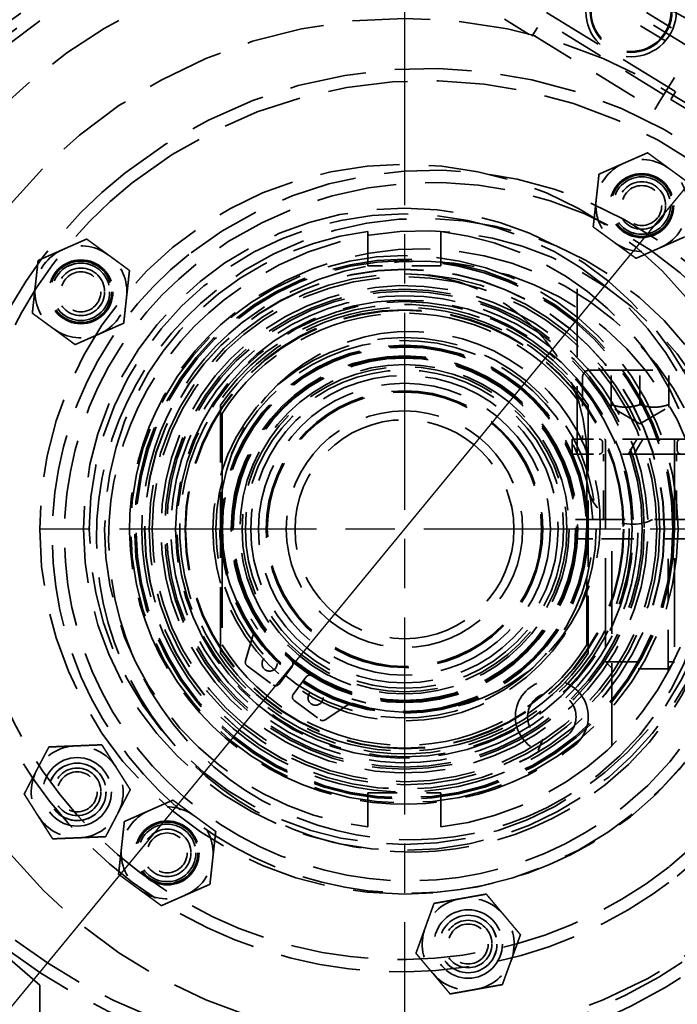
# Model space of a CAD drawing. Units: inches. Extents: x 0.2 to 50.9, y 0.9 to 32.1.
# Drawn here: x 8.7 to 10.9, y 10 to 13.4 of the extents above; entities that cross this region are included whole.
import ezdxf

# ---------------------------------------------------------------- set-up
doc = ezdxf.new("R2010")
doc.units = ezdxf.units.IN
doc.header["$LTSCALE"] = 1.5
doc.header["$MEASUREMENT"] = 0
doc.linetypes.add('CHAIN', pattern=[0.7087, 0.4724, -0.0591, 0.1181, -0.0591])
doc.linetypes.add('DASHED', pattern=[0.2067, 0.1654, -0.0413])
for name, color, linetype, lineweight in [('Center Mark (ANSI)', 7, 'Continuous', 25), ('Dimension (ANSI)', 7, 'Continuous', 25), ('Hidden (ANSI)', 7, 'DASHED', 35), ('Visible (ANSI)', 7, 'Continuous', 50)]:
    doc.layers.add(name, color=color, linetype=linetype, lineweight=lineweight)
doc.styles.add('Dimension Text (ANSI)', font='tahoma.ttf')
doc.dimstyles.new('Default (ANSI)', dxfattribs={"dimscale": 1.5, "dimtxt": 0.12, "dimasz": 0.098425, "dimexe": 0.125, "dimexo": 0.0625, "dimgap": 0.031496, "dimtad": 0, "dimtih": 1, "dimtoh": 1, "dimdec": 3, "dimrnd": 1e-08, "dimzin": 4, "dimdsep": 46, "dimtxsty": 'Dimension Text (ANSI)', "dimcen": 0.09, "dimdle": 0.393701, "dimclrd": 256, "dimclre": 256, "dimclrt": 256, "dimaunit": 1, "dimazin": 1, "dimtfac": 1, "dimtdec": 3, "dimtofl": 0, "dimtmove": 0, "dimatfit": 3, "dimfxl": 1, "dimtolj": 1, "dimtzin": 4, "dimlwd": -1, "dimlwe": -1, "dimarcsym": 0})

# ---------------------------------------------------------------- blocks, each defined once
blk = doc.blocks.new('*D15')
at = {"layer": 'Defpoints', "color": 0, "transparency": 16777216}
for p in [(10.0058, 18.4811), (17.4419, 18.4811), (13.6388, 3.4811)]:
    blk.add_point(p, dxfattribs=at)
at = {"layer": 'Dimension (ANSI)', "transparency": 16777216}
for p, q in [((10.0995, 18.4811), (17.6294, 18.4811)), ((17.4419, 18.3335), (17.4419, 11.1221)), ((17.4419, 3.6288), (17.4419, 10.8402)), ((13.7325, 3.4811), (17.6294, 3.4811))]:
    blk.add_line(p, q, dxfattribs=at)
for points in [[(17.4173, 18.3335), (17.4665, 18.3335), (17.4419, 18.4811)], [(17.4173, 3.6288), (17.4665, 3.6288), (17.4419, 3.4811)]]:
    blk.add_solid(points, dxfattribs=at)
at = {"layer": 'Dimension (ANSI)', "transparency": 16777216, "insert": (17.0852, 11.0748), "char_height": 0.18, "attachment_point": 1, "style": 'Dimension Text (ANSI)'}
blk.add_mtext('\\A1;15.000', dxfattribs=at)
blk = doc.blocks.new('*D17')
at = {"layer": 'Defpoints', "color": 0, "transparency": 16777216}
for p in [(14.3764, 16.9131), (5.6352, 6.2992)]:
    blk.add_point(p, dxfattribs=at)
at = {"layer": 'Dimension (ANSI)', "transparency": 16777216}
for p, q in [((14.3764, 16.9131), (14.9254, 17.5797)), ((14.9254, 17.5797), (15.073, 17.5797)), ((5.7291, 6.4132), (14.2825, 16.7991))]:
    blk.add_line(p, q, dxfattribs=at)
for points in [[(14.2635, 16.8148), (14.3015, 16.7835), (14.3764, 16.9131)], [(5.7101, 6.4288), (5.7481, 6.3975), (5.6352, 6.2992)]]:
    blk.add_solid(points, dxfattribs=at)
at = {"layer": 'Dimension (ANSI)', "transparency": 16777216, "insert": (15.1202, 17.6766), "char_height": 0.18, "attachment_point": 1, "style": 'Dimension Text (ANSI)'}
blk.add_mtext('\\A1;∅13.750', dxfattribs=at)

msp = doc.modelspace()

# ---------------------------------------------------------------- linework, layer by layer
at = {"layer": 'Center Mark (ANSI)', "linetype": 'CHAIN', "ltscale": 0.952448}
for p, q in [((10.0058, 18.60965), (10.0058, 4.60265)), ((17.0093, 11.60615), (3.0023, 11.60615))]:
    msp.add_line(p, q, dxfattribs=at)
at = {"layer": 'Hidden (ANSI)', "ltscale": 0.622101}
for p, q in [((10.99123, 13.25178), (10.5736, 13.50808)), ((10.89481, 13.09467), (10.47718, 13.35097)), ((10.4458, 13.29983), (10.86343, 13.04353))]:
    msp.add_line(p, q, dxfattribs=at)
at = {"layer": 'Hidden (ANSI)', "ltscale": 0.272313}
for p, q in [((10.55755, 13.48191), (10.46113, 13.32481)), ((10.87876, 13.06851), (10.97517, 13.22562))]:
    msp.add_line(p, q, dxfattribs=at)
at = {"layer": 'Hidden (ANSI)', "ltscale": 0.388589}
for p, q in [((10.66461, 13.48058), (10.9255, 13.32047)), ((10.89987, 13.27871), (10.63898, 13.43881))]:
    msp.add_line(p, q, dxfattribs=at)
at = {"layer": 'Hidden (ANSI)', "ltscale": 0.836962}
msp.add_line((10.49288, 13.37654), (10.93522, 13.10507), dxfattribs=at)
at = {"layer": 'Hidden (ANSI)', "ltscale": 0.140848}
msp.add_line((10.34806, 13.35277), (10.44266, 13.29472), dxfattribs=at)
at = {"layer": 'Hidden (ANSI)', "ltscale": 0.078661}
for p, q in [((10.4458, 13.29983), (10.46113, 13.32481)), ((10.87876, 13.06851), (10.86343, 13.04353))]:
    msp.add_line(p, q, dxfattribs=at)
at = {"layer": 'Hidden (ANSI)', "ltscale": 0.024413}
msp.add_line((10.4458, 13.29983), (10.44266, 13.29472), dxfattribs=at)
at = {"layer": 'Hidden (ANSI)', "ltscale": 0.059738}
msp.add_line((10.919, 13.07865), (10.9347, 13.10422), dxfattribs=at)
at = {"layer": 'Hidden (ANSI)', "ltscale": 0.00117}
msp.add_line((10.93522, 13.10507), (10.9347, 13.10422), dxfattribs=at)
at = {"layer": 'Hidden (ANSI)', "ltscale": 0.101484}
msp.add_line((10.919, 13.07865), (10.98719, 13.0368), dxfattribs=at)
at = {"layer": 'Hidden (ANSI)', "ltscale": 0.110546}
for p, q in [((9.8808, 12.50865), (9.8808, 12.59578)), ((10.1308, 12.59578), (10.1308, 12.50865)), ((9.8808, 10.61651), (9.8808, 10.70365)), ((10.1308, 10.70365), (10.1308, 10.61651))]:
    msp.add_line(p, q, dxfattribs=at)
at = {"layer": 'Hidden (ANSI)', "ltscale": 0.317349}
for p, q in [((10.1308, 12.50865), (9.8808, 12.50865)), ((9.8808, 10.70365), (10.1308, 10.70365))]:
    msp.add_line(p, q, dxfattribs=at)
at = {"layer": 'Hidden (ANSI)', "ltscale": 0.939103}
msp.add_line((10.59777, 11.86365), (10.59777, 12.44598), dxfattribs=at)
at = {"layer": 'Hidden (ANSI)', "ltscale": 0.877621}
msp.add_line((10.63954, 12.15105), (10.98599, 12.15105), dxfattribs=at)
at = {"layer": 'Hidden (ANSI)', "ltscale": 0.149876}
for p, q in [((10.71434, 12.03294), (10.71434, 12.15105)), ((10.81277, 12.03294), (10.81277, 12.15105)), ((10.91119, 12.03294), (10.91119, 12.15105))]:
    msp.add_line(p, q, dxfattribs=at)
at = {"layer": 'Hidden (ANSI)', "ltscale": 0.269857}
msp.add_line((10.61592, 12.12742), (10.61592, 11.91483), dxfattribs=at)
at = {"layer": 'Hidden (ANSI)', "ltscale": 0.914021}
for p, q in [((9.3758, 11.18106), (9.3758, 12.03123)), ((10.6358, 12.03123), (10.6358, 11.18106))]:
    msp.add_line(p, q, dxfattribs=at)
at = {"layer": 'Hidden (ANSI)', "ltscale": 0.144215}
for q in [(10.71434, 12.02415), (10.91119, 12.02415)]:
    msp.add_line((10.81277, 11.96732), q, dxfattribs=at)
at = {"layer": 'Hidden (ANSI)', "ltscale": 1.277861}
msp.add_line((9.3808, 12.00235), (9.3808, 11.20994), dxfattribs=at)
at = {"layer": 'Hidden (ANSI)', "ltscale": 1.17681}
for p, q in [((11.04505, 11.91483), (10.58048, 11.91483)), ((11.04505, 11.86365), (10.58048, 11.86365))]:
    msp.add_line(p, q, dxfattribs=at)
at = {"layer": 'Hidden (ANSI)', "ltscale": 0.06489}
msp.add_line((10.58048, 11.91483), (10.58048, 11.86365), dxfattribs=at)
at = {"layer": 'Hidden (ANSI)', "ltscale": 1.224501}
for p, q in [((10.69466, 11.91089), (10.69466, 11.15158)), ((10.93088, 11.91089), (10.93088, 11.15158))]:
    msp.add_line(p, q, dxfattribs=at)
at = {"layer": 'Hidden (ANSI)', "ltscale": 0.034894}
for p, q in [((10.68481, 11.90302), (10.68481, 11.87546)), ((10.94072, 11.90302), (10.94072, 11.87546))]:
    msp.add_line(p, q, dxfattribs=at)
at = {"layer": 'Hidden (ANSI)', "ltscale": 0.040516}
msp.add_line((10.7798, 11.87546), (10.79571, 11.90302), dxfattribs=at)
at = {"layer": 'Hidden (ANSI)', "ltscale": 0.040321}
msp.add_line((10.81618, 11.90302), (10.80027, 11.87546), dxfattribs=at)
at = {"layer": 'Hidden (ANSI)', "ltscale": 0.097674}
msp.add_line((10.6308, 11.77915), (10.6308, 11.85615), dxfattribs=at)
at = {"layer": 'Hidden (ANSI)', "ltscale": 0.28497}
for p, q in [((10.68777, 11.63915), (10.68777, 11.86365)), ((10.93777, 11.63915), (10.93777, 11.86365))]:
    msp.add_line(p, q, dxfattribs=at)
at = {"layer": 'Hidden (ANSI)', "ltscale": 0.917918}
msp.add_line((10.6308, 11.20994), (10.6308, 11.77915), dxfattribs=at)
at = {"layer": 'Hidden (ANSI)', "ltscale": 0.445976}
for p, q in [((10.65145, 11.63915), (11.00275, 11.63915)), ((11.00275, 11.57315), (10.65145, 11.57315))]:
    msp.add_line(p, q, dxfattribs=at)
at = {"layer": 'Hidden (ANSI)', "ltscale": 1.144597}
msp.add_line((10.71577, 10.86338), (10.71577, 11.57315), dxfattribs=at)
at = {"layer": 'Hidden (ANSI)', "ltscale": 0.578244}
msp.add_line((10.90977, 11.11768), (10.90977, 11.57315), dxfattribs=at)
at = {"layer": 'Hidden (ANSI)', "ltscale": 0.124238}
msp.add_line((9.48839, 11.24884), (9.46102, 11.15482), dxfattribs=at)
at = {"layer": 'Hidden (ANSI)', "ltscale": 0.140272}
msp.add_line((9.4665, 11.13857), (9.55538, 11.07283), dxfattribs=at)
at = {"layer": 'Hidden (ANSI)', "ltscale": 0.094222}
for p, q in [((9.57636, 11.07597), (9.62053, 11.13569)), ((9.66877, 11.10001), (9.6246, 11.04029))]:
    msp.add_line(p, q, dxfattribs=at)
at = {"layer": 'Hidden (ANSI)', "ltscale": 0.471064}
msp.add_line((10.69466, 11.15158), (10.93088, 11.15158), dxfattribs=at)
at = {"layer": 'Hidden (ANSI)', "ltscale": 0.043271}
for p, q in [((10.71881, 11.12742), (10.69466, 11.15158)), ((10.90672, 11.12742), (10.93088, 11.15158))]:
    msp.add_line(p, q, dxfattribs=at)
at = {"layer": 'Hidden (ANSI)', "ltscale": 0.374719}
msp.add_line((10.90672, 11.12742), (10.71881, 11.12742), dxfattribs=at)
at = {"layer": 'Hidden (ANSI)', "ltscale": 0.140277}
msp.add_line((9.62774, 11.01931), (9.71662, 10.95357), dxfattribs=at)
at = {"layer": 'Hidden (ANSI)', "ltscale": 0.124196}
msp.add_line((9.73379, 10.95311), (9.81555, 11.00693), dxfattribs=at)
at = {"layer": 'Hidden (ANSI)', "ltscale": 0.053232}
msp.add_line((10.46409, 10.84783), (10.47975, 10.88681), dxfattribs=at)
at = {"layer": 'Hidden (ANSI)', "ltscale": 1.061272}
msp.add_line((8.7558, 8.07061), (8.7558, 10.0449), dxfattribs=at)
at = {"layer": 'Hidden (ANSI)', "ltscale": 1.082536}
msp.add_circle((10.0058, 11.60615), 6.25, dxfattribs=at)
at = {"layer": 'Hidden (ANSI)', "ltscale": 1.085629}
for radius in [5.625, 3.75, 0.75, 0.375]:
    msp.add_circle((10.0058, 11.60615), radius, dxfattribs=at)
at = {"layer": 'Hidden (ANSI)', "ltscale": 1.082115}
msp.add_circle((10.0058, 11.60615), 5.5, dxfattribs=at)
at = {"layer": 'Hidden (ANSI)', "ltscale": 1.080844}
msp.add_circle((10.0058, 11.60615), 5.4402, dxfattribs=at)
at = {"layer": 'Hidden (ANSI)', "ltscale": 1.08952}
msp.add_circle((10.0058, 11.60615), 5, dxfattribs=at)
at = {"layer": 'Hidden (ANSI)', "ltscale": 1.089311}
msp.add_circle((10.0058, 11.60615), 3.4402, dxfattribs=at)
at = {"layer": 'Hidden (ANSI)', "ltscale": 1.082711}
msp.add_circle((10.0058, 11.60615), 3.3125, dxfattribs=at)
at = {"layer": 'Hidden (ANSI)', "ltscale": 1.086714}
msp.add_circle((10.0058, 11.60615), 2.145, dxfattribs=at)
at = {"layer": 'Hidden (ANSI)', "ltscale": 1.047029}
msp.add_circle((10.78224, 13.37964), 0.155, dxfattribs=at)
at = {"layer": 'Hidden (ANSI)', "ltscale": 0.945703}
msp.add_circle((10.78224, 13.37964), 0.14, dxfattribs=at)
at = {"layer": 'Hidden (ANSI)', "ltscale": 0.925438}
msp.add_circle((10.78224, 13.37964), 0.137, dxfattribs=at)
at = {"layer": 'Hidden (ANSI)', "ltscale": 1.074663}
msp.add_circle((10.0058, 11.60615), 1.75, dxfattribs=at)
at = {"layer": 'Hidden (ANSI)', "ltscale": 1.101363}
msp.add_circle((10.0058, 11.60615), 1.25, dxfattribs=at)
at = {"layer": 'Hidden (ANSI)', "ltscale": 1.109513}
for centre in [(10.81903, 12.71487), (8.89707, 12.41938), (9.19256, 10.49742)]:
    msp.add_circle(centre, 0.1095, dxfattribs=at)
at = {"layer": 'Hidden (ANSI)', "ltscale": 1.068982}
for centre in [(10.81903, 12.71487), (8.89707, 12.41938), (9.19256, 10.49742)]:
    msp.add_circle(centre, 0.1055, dxfattribs=at)
at = {"layer": 'Hidden (ANSI)', "ltscale": 0.998055}
for centre in [(10.81903, 12.71487), (8.89707, 12.41938), (8.88456, 10.70656), (9.19256, 10.49742), (10.22424, 10.18534)]:
    msp.add_circle(centre, 0.0985, dxfattribs=at)
at = {"layer": 'Hidden (ANSI)', "ltscale": 0.997302}
for centre in [(10.81903, 12.71487), (8.89707, 12.41938), (8.88451, 10.70663), (9.19256, 10.49742), (10.22416, 10.18533)]:
    msp.add_circle(centre, 0.09843, dxfattribs=at)
at = {"layer": 'Hidden (ANSI)', "ltscale": 0.997042}
for centre in [(10.81903, 12.71487), (8.89707, 12.41938), (8.88456, 10.70656), (9.19256, 10.49742), (10.22424, 10.18534)]:
    msp.add_circle(centre, 0.0984, dxfattribs=at)
at = {"layer": 'Hidden (ANSI)', "ltscale": 0.824565}
for centre in [(10.81903, 12.71487), (8.89707, 12.41938), (8.88451, 10.70663), (9.19256, 10.49742), (10.22416, 10.18533)]:
    msp.add_circle(centre, 0.08138, dxfattribs=at)
at = {"layer": 'Hidden (ANSI)', "ltscale": 0.545621}
for centre in [(10.81903, 12.71487), (8.89707, 12.41938), (8.88456, 10.70656), (9.19256, 10.49742), (10.22424, 10.18534)]:
    msp.add_circle(centre, 0.0684, dxfattribs=at)
at = {"layer": 'Hidden (ANSI)', "ltscale": 1.061504}
msp.add_circle((10.0058, 11.60615), 1.1, dxfattribs=at)
at = {"layer": 'Hidden (ANSI)', "ltscale": 1.094314}
for radius in [1.08, 0.594]:
    msp.add_circle((10.0058, 11.60615), radius, dxfattribs=at)
at = {"layer": 'Hidden (ANSI)', "ltscale": 1.117559}
msp.add_circle((10.0058, 11.60615), 0.9375, dxfattribs=at)
at = {"layer": 'Hidden (ANSI)', "ltscale": 1.102658}
msp.add_circle((10.0058, 11.60615), 0.925, dxfattribs=at)
at = {"layer": 'Hidden (ANSI)', "ltscale": 1.096698}
msp.add_circle((10.0058, 11.60615), 0.92, dxfattribs=at)
at = {"layer": 'Hidden (ANSI)', "ltscale": 1.061532}
msp.add_circle((10.0058, 11.60615), 0.8905, dxfattribs=at)
at = {"layer": 'Hidden (ANSI)', "ltscale": 1.060936}
msp.add_circle((10.0058, 11.60615), 0.89, dxfattribs=at)
at = {"layer": 'Hidden (ANSI)', "ltscale": 1.108246}
msp.add_circle((10.0058, 11.60615), 0.875, dxfattribs=at)
at = {"layer": 'Hidden (ANSI)', "ltscale": 1.09558}
msp.add_circle((10.0058, 11.60615), 0.865, dxfattribs=at)
at = {"layer": 'Hidden (ANSI)', "ltscale": 1.110188}
msp.add_circle((10.0058, 11.60615), 0.82175, dxfattribs=at)
at = {"layer": 'Hidden (ANSI)', "ltscale": 1.101069}
msp.add_circle((10.0058, 11.60615), 0.815, dxfattribs=at)
at = {"layer": 'Hidden (ANSI)', "ltscale": 1.053784}
for radius in [0.78, 0.624]:
    msp.add_circle((10.0058, 11.60615), radius, dxfattribs=at)
at = {"layer": 'Hidden (ANSI)', "ltscale": 1.088524}
msp.add_circle((10.0058, 11.60615), 0.752, dxfattribs=at)
at = {"layer": 'Hidden (ANSI)', "ltscale": 1.10909}
msp.add_circle((10.0058, 11.60615), 0.65675, dxfattribs=at)
at = {"layer": 'Hidden (ANSI)', "ltscale": 1.063916}
msp.add_circle((10.0058, 11.60615), 0.63, dxfattribs=at)
at = {"layer": 'Hidden (ANSI)', "ltscale": 1.058428}
msp.add_circle((10.0058, 11.60615), 0.62675, dxfattribs=at)
at = {"layer": 'Hidden (ANSI)', "ltscale": 1.093853}
msp.add_circle((10.0058, 11.60615), 0.59375, dxfattribs=at)
at = {"layer": 'Hidden (ANSI)', "ltscale": 1.086945}
msp.add_circle((10.0058, 11.60615), 0.59, dxfattribs=at)
at = {"layer": 'Hidden (ANSI)', "ltscale": 1.080497}
msp.add_circle((10.0058, 11.60615), 0.5865, dxfattribs=at)
at = {"layer": 'Hidden (ANSI)', "ltscale": 1.039045}
msp.add_circle((10.0058, 11.60615), 0.564, dxfattribs=at)
at = {"layer": 'Hidden (ANSI)', "ltscale": 1.127751}
msp.add_circle((10.0058, 11.60615), 0.5565, dxfattribs=at)
at = {"layer": 'Hidden (ANSI)', "ltscale": 1.104446}
msp.add_circle((10.0058, 11.60615), 0.545, dxfattribs=at)
at = {"layer": 'Hidden (ANSI)', "ltscale": 1.066956}
msp.add_circle((10.0058, 11.60615), 0.5265, dxfattribs=at)
at = {"layer": 'Hidden (ANSI)', "ltscale": 1.125837}
msp.add_circle((10.0058, 11.60615), 0.5, dxfattribs=at)
at = {"layer": 'Hidden (ANSI)', "ltscale": 1.067294}
msp.add_circle((10.0058, 11.60615), 0.474, dxfattribs=at)
at = {"layer": 'Hidden (ANSI)', "ltscale": 1.058287}
msp.add_circle((10.0058, 11.60615), 0.47, dxfattribs=at)
at = {"layer": 'Hidden (ANSI)', "ltscale": 1.025919}
msp.add_circle((10.0058, 11.60615), 0.405, dxfattribs=at)
at = {"layer": 'Hidden (ANSI)', "ltscale": 0.206517}
for centre in [(9.5435, 11.1459), (9.70109, 11.02935)]:
    msp.add_circle(centre, 0.0259, dxfattribs=at)
at = {"layer": 'Hidden (ANSI)', "ltscale": 1.187533}
for centre in [(8.88451, 10.70663), (10.22416, 10.18533)]:
    msp.add_circle(centre, 0.1172, dxfattribs=at)
at = {"layer": 'Hidden (ANSI)', "ltscale": 1.126915}
for start, end in [(3.68079, 73.80036), (183.68079, 253.80036)]:
    msp.add_arc((10.0058, 11.60615), 2.855, start, end, dxfattribs=at)
at = {"layer": 'Hidden (ANSI)', "ltscale": 1.079248}
msp.add_arc((10.13102, 11.44684), 2.4498, 308.16876, 128.16876, dxfattribs=at)
at = {"layer": 'Hidden (ANSI)', "ltscale": 1.108961}
msp.add_arc((10.13102, 11.44684), 2.4078, 308.16876, 128.16876, dxfattribs=at)
at = {"layer": 'Hidden (ANSI)', "ltscale": 1.087998}
for start, end in [(88.67834, 168.80281), (268.67834, 348.80281)]:
    msp.add_arc((10.0058, 11.60615), 2.171, start, end, dxfattribs=at)
at = {"layer": 'Hidden (ANSI)', "ltscale": 1.097247}
msp.add_arc((10.0058, 11.60615), 2, 308.68219, 231.31781, dxfattribs=at)
at = {"layer": 'Hidden (ANSI)', "ltscale": 1.080219}
msp.add_arc((9.86885, 11.78036), 2.02557, 128.16876, 308.16876, dxfattribs=at)
at = {"layer": 'Hidden (ANSI)', "ltscale": 1.057821}
msp.add_arc((9.86885, 11.78036), 1.98357, 128.16876, 308.16876, dxfattribs=at)
at = {"layer": 'Hidden (ANSI)', "ltscale": 1.062389}
msp.add_arc((10.0839, 11.50678), 1.67759, 308.16876, 128.16876, dxfattribs=at)
at = {"layer": 'Hidden (ANSI)', "ltscale": 1.104844}
msp.add_arc((10.0839, 11.50678), 1.63559, 308.16876, 128.16876, dxfattribs=at)
at = {"layer": 'Hidden (ANSI)', "ltscale": 0.209306}
for centre, start, end in [((10.81903, 12.71487), 113.74057, 173.74057), ((10.81903, 12.71487), 53.74057, 113.74057), ((10.81903, 12.71487), 353.74057, 53.74057), ((10.81903, 12.71487), 173.74057, 233.74057), ((10.81903, 12.71487), 293.74057, 353.74057), ((10.81903, 12.71487), 233.74057, 293.74057), ((8.89707, 12.41938), 113.74057, 173.74057), ((8.89707, 12.41938), 53.74057, 113.74057), ((8.89707, 12.41938), 353.74057, 53.74057), ((8.89707, 12.41938), 173.74057, 233.74057), ((8.89707, 12.41938), 293.74057, 353.74057), ((8.89707, 12.41938), 233.74057, 293.74057), ((8.88451, 10.70663), 92.34023, 152.34023), ((8.88451, 10.70663), 32.34023, 92.34023), ((8.88451, 10.70663), 152.34023, 212.34023), ((8.88451, 10.70663), 332.34023, 32.34023), ((8.88451, 10.70663), 272.34023, 332.34023), ((9.19256, 10.49742), 113.74057, 173.74057), ((9.19256, 10.49742), 53.74057, 113.74057), ((9.19256, 10.49742), 353.74057, 53.74057), ((8.88451, 10.70663), 212.34023, 272.34023), ((9.19256, 10.49742), 173.74057, 233.74057), ((9.19256, 10.49742), 293.74057, 353.74057), ((9.19256, 10.49742), 233.74057, 293.74057), ((10.22416, 10.18533), 100.07554, 160.07554), ((10.22416, 10.18533), 40.07554, 100.07554), ((10.22416, 10.18533), 340.07554, 40.07554), ((10.22416, 10.18533), 160.07554, 220.07554), ((10.22416, 10.18533), 280.07554, 340.07554), ((10.22416, 10.18533), 220.07554, 280.07554)]:
    msp.add_arc(centre, 0.15748, start, end, dxfattribs=at)
at = {"layer": 'Hidden (ANSI)', "ltscale": 1.108465}
msp.add_arc((9.99365, 11.6216), 1.53155, 128.16876, 308.16876, dxfattribs=at)
at = {"layer": 'Hidden (ANSI)', "ltscale": 1.055461}
msp.add_arc((10.10328, 11.48213), 1.35415, 308.16876, 128.16876, dxfattribs=at)
at = {"layer": 'Hidden (ANSI)', "ltscale": 1.078067}
msp.add_arc((9.99365, 11.6216), 1.48955, 128.16876, 308.16876, dxfattribs=at)
at = {"layer": 'Hidden (ANSI)', "ltscale": 1.107953}
msp.add_arc((10.10328, 11.48213), 1.31215, 308.16876, 128.16876, dxfattribs=at)
at = {"layer": 'Hidden (ANSI)', "ltscale": 1.056793}
msp.add_arc((10.07086, 11.52337), 1.14727, 308.16876, 128.16876, dxfattribs=at)
at = {"layer": 'Hidden (ANSI)', "ltscale": 1.066984}
msp.add_arc((10.0058, 11.60615), 1.0275, 96.9876, 263.0124, dxfattribs=at)
at = {"layer": 'Hidden (ANSI)', "ltscale": 1.119915}
msp.add_arc((10.07086, 11.52337), 1.10527, 308.16876, 128.16876, dxfattribs=at)
at = {"layer": 'Hidden (ANSI)', "ltscale": 1.173744}
for start, end in [(1.84047, 83.0124), (276.9876, 358.15953)]:
    msp.add_arc((10.0058, 11.60615), 1.0275, start, end, dxfattribs=at)
at = {"layer": 'Hidden (ANSI)', "ltscale": 1.127918}
msp.add_arc((10.02315, 11.58407), 1.22448, 128.16876, 308.16876, dxfattribs=at)
at = {"layer": 'Hidden (ANSI)', "ltscale": 1.041405}
msp.add_arc((10.05881, 11.5387), 1.02778, 308.16876, 128.16876, dxfattribs=at)
at = {"layer": 'Hidden (ANSI)', "ltscale": 1.08923}
msp.add_arc((10.02315, 11.58407), 1.18248, 128.16876, 308.16876, dxfattribs=at)
at = {"layer": 'Hidden (ANSI)', "ltscale": 1.109831}
msp.add_arc((10.05881, 11.5387), 0.98578, 308.16876, 128.16876, dxfattribs=at)
at = {"layer": 'Hidden (ANSI)', "ltscale": 1.055472}
msp.add_arc((10.0058, 11.85615), 0.625, 0, 90, dxfattribs=at)
at = {"layer": 'Hidden (ANSI)', "ltscale": 1.092056}
msp.add_arc((10.02792, 11.578), 1.07777, 128.16876, 308.16876, dxfattribs=at)
at = {"layer": 'Hidden (ANSI)', "ltscale": 1.113219}
msp.add_arc((10.0058, 11.60615), 0.8345, 2.26633, 357.73367, dxfattribs=at)
at = {"layer": 'Hidden (ANSI)', "ltscale": 1.049499}
msp.add_arc((10.02792, 11.578), 1.03577, 128.16876, 308.16876, dxfattribs=at)
at = {"layer": 'Hidden (ANSI)', "ltscale": 1.074108}
msp.add_arc((10.0058, 11.60615), 0.8, 51.23197, 1.29903, dxfattribs=at)
at = {"layer": 'Hidden (ANSI)', "ltscale": 1.120358}
msp.add_arc((10.0058, 11.60615), 0.7845, 2.41086, 357.58914, dxfattribs=at)
at = {"layer": 'Hidden (ANSI)', "ltscale": 1.060539}
msp.add_arc((10.0058, 11.60615), 0.942, 128.16876, 308.16876, dxfattribs=at)
at = {"layer": 'Hidden (ANSI)', "ltscale": 1.059761}
msp.add_arc((10.0058, 11.60615), 0.77, 43.45047, 1.29502, dxfattribs=at)
at = {"layer": 'Hidden (ANSI)', "ltscale": 1.197693}
for start, end in [(34.00924, 145.99076), (214.00924, 325.99076)]:
    msp.add_arc((10.0058, 11.60615), 0.76, start, end, dxfattribs=at)
at = {"layer": 'Hidden (ANSI)', "ltscale": 1.158514}
msp.add_arc((10.0058, 11.60615), 0.74, 36.38269, 147.62853, dxfattribs=at)
at = {"layer": 'Hidden (ANSI)', "ltscale": 1.13991}
msp.add_arc((10.0058, 11.60615), 0.9, 128.16876, 308.16876, dxfattribs=at)
at = {"layer": 'Hidden (ANSI)', "ltscale": 1.075079}
msp.add_arc((10.02406, 11.63116), 0.6525, 252.54165, 214.50542, dxfattribs=at)
at = {"layer": 'Hidden (ANSI)', "ltscale": 1.074034}
msp.add_arc((10.0058, 11.60615), 0.6465, 2.92588, 357.07412, dxfattribs=at)
at = {"layer": 'Hidden (ANSI)', "ltscale": 0.047016}
msp.add_arc((10.63954, 12.12742), 0.02362, 90, 180, dxfattribs=at)
at = {"layer": 'Hidden (ANSI)', "ltscale": 0.023458}
for centre, start, end in [((10.673, 11.90302), 0, 90), ((10.95253, 11.90302), 90, 180), ((10.673, 11.87546), 270, 0), ((10.95253, 11.87546), 180, 270)]:
    msp.add_arc(centre, 0.01181, start, end, dxfattribs=at)
at = {"layer": 'Hidden (ANSI)', "ltscale": 0.007753}
for centre, start, end in [((10.69072, 11.91089), 0, 90), ((10.93481, 11.91089), 90, 180)]:
    msp.add_arc(centre, 0.00394, start, end, dxfattribs=at)
at = {"layer": 'Hidden (ANSI)', "ltscale": 0.437114}
msp.add_arc((10.7868, 11.77915), 0.156, 180, 306.46138, dxfattribs=at)
at = {"layer": 'Hidden (ANSI)', "ltscale": 0.016766}
msp.add_arc((9.47399, 11.25303), 0.015, 343.76904, 34.50542, dxfattribs=at)
at = {"layer": 'Hidden (ANSI)', "ltscale": 1.200286}
msp.add_arc((10.0058, 11.60615), 0.74, 212.37147, 327.62853, dxfattribs=at)
at = {"layer": 'Hidden (ANSI)', "ltscale": 0.023085}
msp.add_arc((9.47542, 11.15063), 0.015, 163.76904, 233.51304, dxfattribs=at)
at = {"layer": 'Hidden (ANSI)', "ltscale": 0.02841}
for centre, start, end in [((9.60847, 11.14461), 323.51304, 49.2755), ((9.68083, 11.09109), 57.75058, 143.51304)]:
    msp.add_arc(centre, 0.015, start, end, dxfattribs=at)
at = {"layer": 'Hidden (ANSI)', "ltscale": 0.029819}
for centre, start, end in [((9.5643, 11.08489), 233.51304, 323.51304), ((9.63666, 11.03137), 143.51304, 233.51304)]:
    msp.add_arc(centre, 0.015, start, end, dxfattribs=at)
at = {"layer": 'Hidden (ANSI)', "ltscale": 1.055279}
msp.add_arc((10.51069, 10.96382), 0.125, 308.16876, 248.11372, dxfattribs=at)
at = {"layer": 'Hidden (ANSI)', "ltscale": 0.551636}
msp.add_arc((10.51069, 10.96382), 0.083, 308.16876, 248.11372, dxfattribs=at)
at = {"layer": 'Hidden (ANSI)', "ltscale": 0.016793}
msp.add_arc((9.8238, 10.9944), 0.015, 72.54165, 123.35944, dxfattribs=at)
at = {"layer": 'Hidden (ANSI)', "ltscale": 0.023119}
msp.add_arc((9.72554, 10.96563), 0.015, 233.51304, 303.35944, dxfattribs=at)
at = {"layer": 'Hidden (ANSI)', "ltscale": 0.116511}
for points in [[(10.75563, 12.85903), (10.79425, 12.87602), (10.83886, 12.89563)], [(10.83886, 12.89563), (10.87814, 12.86681), (10.91217, 12.84186)], [(10.6724, 12.82242), (10.717, 12.84204), (10.75563, 12.85903)], [(10.66249, 12.73204), (10.66709, 12.77399), (10.6724, 12.82242)], [(10.91217, 12.84186), (10.94619, 12.8169), (10.98548, 12.78808)], [(10.65257, 12.64166), (10.65789, 12.6901), (10.66249, 12.73204)], [(10.72589, 12.58789), (10.69186, 12.61285), (10.65257, 12.64166)], [(8.83367, 12.56353), (8.87229, 12.58052), (8.91689, 12.60014)], [(8.91689, 12.60014), (8.95618, 12.57132), (8.99021, 12.54636)], [(10.7992, 12.53411), (10.75991, 12.56293), (10.72589, 12.58789)], [(10.96566, 12.60732), (10.92106, 12.58771), (10.88243, 12.57072)], [(8.75044, 12.52693), (8.79504, 12.54654), (8.83367, 12.56353)], [(10.88243, 12.57072), (10.8438, 12.55373), (10.7992, 12.53411)], [(8.74053, 12.43655), (8.74513, 12.47849), (8.75044, 12.52693)], [(8.99021, 12.54636), (9.02423, 12.52141), (9.06352, 12.49259)], [(9.06352, 12.49259), (9.05821, 12.44415), (9.05361, 12.40221)], [(8.73061, 12.34617), (8.73593, 12.3946), (8.74053, 12.43655)], [(9.05361, 12.40221), (9.04901, 12.36026), (9.0437, 12.31183)], [(8.80393, 12.29239), (8.7699, 12.31735), (8.73061, 12.34617)], [(9.0437, 12.31183), (8.9991, 12.29221), (8.96047, 12.27522)], [(8.87724, 12.23862), (8.83795, 12.26744), (8.80393, 12.29239)], [(8.96047, 12.27522), (8.92184, 12.25824), (8.87724, 12.23862)], [(9.12916, 10.64157), (9.16779, 10.65856), (9.21239, 10.67818)], [(9.21239, 10.67818), (9.25168, 10.64936), (9.2857, 10.6244)], [(9.04593, 10.60497), (9.09054, 10.62458), (9.12916, 10.64157)], [(9.2857, 10.6244), (9.31973, 10.59944), (9.35902, 10.57063)], [(9.03602, 10.51459), (9.04062, 10.55653), (9.04593, 10.60497)], [(9.35902, 10.57063), (9.3537, 10.52219), (9.3491, 10.48025)], [(9.02611, 10.42421), (9.03142, 10.47264), (9.03602, 10.51459)], [(9.3491, 10.48025), (9.3445, 10.4383), (9.33919, 10.38987)], [(9.09942, 10.37043), (9.0654, 10.39539), (9.02611, 10.42421)], [(9.33919, 10.38987), (9.29459, 10.37025), (9.25596, 10.35326)], [(9.17274, 10.31666), (9.13345, 10.34548), (9.09942, 10.37043)], [(9.25596, 10.35326), (9.21734, 10.33628), (9.17274, 10.31666)]]:
    msp.add_rational_spline(points, [1, 1.0379548493, 1], degree=2, dxfattribs=at)
at = {"layer": 'Hidden (ANSI)', "ltscale": 0.059933}
for points, knots in [([(9.8808, 12.59578), (9.8808, 12.59952), (9.8808, 12.60393), (9.8808, 12.61083), (9.8808, 12.61455), (9.8808, 12.61982), (9.8808, 12.6223), (9.8808, 12.62514), (9.8808, 12.62601), (9.8808, 12.62601)], [-0.11328679, -0.11328679, -0.11328679, -0.11328679, -0.08478164, -0.08478164, -0.05639543, -0.05639543, -0.02814394, -0.02814394, 0, 0, 0, 0]), ([(10.1308, 12.62601), (10.1308, 12.62601), (10.1308, 12.62514), (10.1308, 12.6223), (10.1308, 12.61982), (10.1308, 12.61455), (10.1308, 12.61083), (10.1308, 12.60393), (10.1308, 12.59952), (10.1308, 12.59578)], [0, 0, 0, 0, 0.02814394, 0.02814394, 0.05639543, 0.05639543, 0.08478164, 0.08478164, 0.11328679, 0.11328679, 0.11328679, 0.11328679]), ([(9.8808, 10.58628), (9.8808, 10.58628), (9.8808, 10.58715), (9.8808, 10.58999), (9.8808, 10.59247), (9.8808, 10.59774), (9.8808, 10.60146), (9.8808, 10.60836), (9.8808, 10.61277), (9.8808, 10.61651)], [0, 0, 0, 0, 0.02814394, 0.02814394, 0.05639543, 0.05639543, 0.08478164, 0.08478164, 0.11328679, 0.11328679, 0.11328679, 0.11328679]), ([(10.1308, 10.61651), (10.1308, 10.61277), (10.1308, 10.60836), (10.1308, 10.60146), (10.1308, 10.59774), (10.1308, 10.59247), (10.1308, 10.58999), (10.1308, 10.58715), (10.1308, 10.58628), (10.1308, 10.58628)], [-0.11328679, -0.11328679, -0.11328679, -0.11328679, -0.08478164, -0.08478164, -0.05639543, -0.05639543, -0.02814394, -0.02814394, 0, 0, 0, 0])]:
    msp.add_open_spline(points, degree=3, knots=knots, dxfattribs=at)
at = {"layer": 'Hidden (ANSI)', "ltscale": 0.146431}
for points in [[(10.71434, 12.03294), (10.76355, 12.01653), (10.81277, 12.03294)], [(10.81277, 12.03294), (10.86198, 12.01653), (10.91119, 12.03294)]]:
    msp.add_rational_spline(points, [1, 1.15470053838, 1], degree=2, dxfattribs=at)
at = {"layer": 'Hidden (ANSI)', "ltscale": 0.073163}
for points, weights in [([(10.71434, 12.02415), (10.71434, 12.02415), (10.71434, 12.03294)], [1.07735026919, 1.07735026919, 1]), ([(10.91119, 12.03294), (10.91119, 12.02415), (10.91119, 12.02415)], [1, 1.07735026919, 1.07735026919])]:
    msp.add_rational_spline(points, weights, degree=2, dxfattribs=at)
at = {"layer": 'Hidden (ANSI)', "ltscale": 0.02574}
msp.add_open_spline([(10.79571, 11.90302), (10.7966, 11.90455), (10.79764, 11.90635), (10.79923, 11.9091), (10.80007, 11.91057), (10.80123, 11.91258), (10.80177, 11.91351), (10.80235, 11.91452), (10.80253, 11.91483), (10.80253, 11.91483)], degree=3, knots=[0.096416051, 0.096416051, 0.096416051, 0.096416051, 0.109986946, 0.109986946, 0.122862508, 0.122862508, 0.134557279, 0.134557279, 0.145151198, 0.145151198, 0.145151198, 0.145151198], dxfattribs=at)
at = {"layer": 'Hidden (ANSI)', "ltscale": 0.025083}
msp.add_open_spline([(10.823, 11.91483), (10.823, 11.91483), (10.82282, 11.91452), (10.82223, 11.91349), (10.8217, 11.91257), (10.82055, 11.91058), (10.81971, 11.90912), (10.81812, 11.90637), (10.81707, 11.90455), (10.81618, 11.90302)], degree=3, knots=[0.048386639, 0.048386639, 0.048386639, 0.048386639, 0.058945825, 0.058945825, 0.070128074, 0.070128074, 0.082420306, 0.082420306, 0.095912803, 0.095912803, 0.095912803, 0.095912803], dxfattribs=at)
at = {"layer": 'Hidden (ANSI)', "ltscale": 0.024693}
msp.add_open_spline([(10.77298, 11.86365), (10.77298, 11.86365), (10.77316, 11.86396), (10.77378, 11.86503), (10.77431, 11.86595), (10.77546, 11.86794), (10.77628, 11.86937), (10.77787, 11.87212), (10.77893, 11.87395), (10.7798, 11.87546)], degree=3, knots=[0.050885527, 0.050885527, 0.050885527, 0.050885527, 0.061931722, 0.061931722, 0.072708855, 0.072708855, 0.08431337, 0.08431337, 0.097721723, 0.097721723, 0.097721723, 0.097721723], dxfattribs=at)
at = {"layer": 'Hidden (ANSI)', "ltscale": 0.024895}
msp.add_open_spline([(10.80027, 11.87546), (10.79939, 11.87393), (10.79834, 11.87211), (10.79675, 11.86935), (10.79591, 11.8679), (10.79476, 11.86591), (10.79423, 11.86499), (10.79363, 11.86396), (10.79345, 11.86365), (10.79345, 11.86365)], degree=3, knots=[0.095979554, 0.095979554, 0.095979554, 0.095979554, 0.10944298, 0.10944298, 0.121509615, 0.121509615, 0.132528786, 0.132528786, 0.143165009, 0.143165009, 0.143165009, 0.143165009], dxfattribs=at)
at = {"layer": 'Hidden (ANSI)', "ltscale": 0.107724}
for points in [[(10.59137, 11.63915), (10.61995, 11.63915), (10.65145, 11.63915)], [(10.65145, 11.57315), (10.61995, 11.57315), (10.59137, 11.57315)]]:
    msp.add_rational_spline(points, [1, 1.00118951544, 1], degree=2, dxfattribs=at)
at = {"layer": 'Hidden (ANSI)', "ltscale": 0.043864}
msp.add_open_spline([(9.49845, 11.26984), (9.49351, 11.27716), (9.48872, 11.28459), (9.48268, 11.29442), (9.48127, 11.29674), (9.47989, 11.29906)], degree=3, knots=[1.164300715, 1.164300715, 1.164300715, 1.164300715, 1.231640231, 1.231640231, 1.252271858, 1.252271858, 1.252271858, 1.252271858], dxfattribs=at)
at = {"layer": 'Hidden (ANSI)', "ltscale": 0.008119}
msp.add_open_spline([(9.50179, 11.2643), (9.50176, 11.26435), (9.50173, 11.2644), (9.50071, 11.26631), (9.49962, 11.2681), (9.49845, 11.26984)], degree=3, knots=[-0.000431509, -0.000431509, -0.000431509, -0.000431509, 0, 0, 0.016049938, 0.016049938, 0.016049938, 0.016049938], dxfattribs=at)
at = {"layer": 'Hidden (ANSI)', "ltscale": 0.008821}
msp.add_open_spline([(9.82586, 11.02433), (9.82591, 11.02432), (9.82595, 11.02432), (9.82826, 11.02388), (9.83049, 11.02333), (9.83268, 11.02266)], degree=3, knots=[-0.000345352, -0.000345352, -0.000345352, -0.000345352, 0, 0, 0.017544812, 0.017544812, 0.017544812, 0.017544812], dxfattribs=at)
at = {"layer": 'Hidden (ANSI)', "ltscale": 0.053614}
msp.add_open_spline([(9.87353, 11.01168), (9.87089, 11.0123), (9.86826, 11.01293), (9.85456, 11.0163), (9.84358, 11.01933), (9.83268, 11.02266)], degree=3, knots=[-0.02063163, -0.02063163, -0.02063163, -0.02063163, 0, 0, 0.08685874, 0.08685874, 0.08685874, 0.08685874], dxfattribs=at)
at = {"layer": 'Hidden (ANSI)', "ltscale": 0.117121}
for points in [[(8.74503, 10.77974), (8.76462, 10.81711), (8.78723, 10.86027)], [(8.78723, 10.86027), (8.83592, 10.86226), (8.87808, 10.86398)], [(8.87808, 10.86398), (8.92024, 10.8657), (8.96893, 10.86769)], [(8.96893, 10.86769), (8.99499, 10.82653), (9.01756, 10.79087)], [(8.70282, 10.69921), (8.72544, 10.74236), (8.74503, 10.77974)], [(9.01756, 10.79087), (9.04014, 10.75522), (9.0662, 10.71406)], [(8.75146, 10.62239), (8.72888, 10.65804), (8.70282, 10.69921)], [(9.0662, 10.71406), (9.04358, 10.6709), (9.02399, 10.63353)], [(9.02399, 10.63353), (9.00441, 10.59615), (8.98179, 10.553)], [(8.8001, 10.54557), (8.77403, 10.58674), (8.75146, 10.62239)], [(8.89094, 10.54928), (8.84878, 10.54756), (8.8001, 10.54557)], [(8.98179, 10.553), (8.9331, 10.55101), (8.89094, 10.54928)], [(10.1966, 10.34038), (10.23815, 10.34776), (10.28612, 10.35628)], [(10.28612, 10.35628), (10.31749, 10.319), (10.34466, 10.28671)], [(10.0761, 10.23899), (10.09048, 10.27866), (10.10709, 10.32447)], [(10.10709, 10.32447), (10.15506, 10.333), (10.1966, 10.34038)], [(10.34466, 10.28671), (10.37182, 10.25442), (10.40319, 10.21714)], [(10.04512, 10.15351), (10.06172, 10.19932), (10.0761, 10.23899)], [(10.40319, 10.21714), (10.38659, 10.17133), (10.37221, 10.13166)], [(10.10365, 10.08394), (10.07649, 10.11623), (10.04512, 10.15351)], [(10.37221, 10.13166), (10.35783, 10.09199), (10.34122, 10.04618)], [(10.16219, 10.01437), (10.13082, 10.05165), (10.10365, 10.08394)], [(10.25171, 10.03027), (10.21016, 10.02289), (10.16219, 10.01437)], [(10.34122, 10.04618), (10.29325, 10.03766), (10.25171, 10.03027)]]:
    msp.add_rational_spline(points, [1, 1.0379548493, 1], degree=2, dxfattribs=at)
at = {"layer": 'Visible (ANSI)'}
for radius in [6.875, 6.816, 4.5, 3.5]:
    msp.add_circle((10.0058, 11.60615), radius, dxfattribs=at)

# ---------------------------------------------------------------- dimensions: what is measured, and where the dimension line sits
at = {"layer": 'Dimension (ANSI)'}
dim = msp.add_linear_dim(base=(17.44189, 18.48115), p1=(13.6388, 3.48115), p2=(10.0058, 18.48115), angle=270, dimstyle='Default (ANSI)', override={"dimgap": 0.031496, "dimdec": 3, "dimtol": 0, "dimlim": 0, "dimtp": 0, "dimtm": 0, "dimtdec": 3, "dimatfit": 1}, dxfattribs=at)
dim.commit()
dim.dimension.update_dxf_attribs({"geometry": '*D15', "text_midpoint": (17.44189, 10.98115), "dimtype": 160})
dim = msp.add_diameter_dim_2p(p1=(5.63521, 6.2992), p2=(14.37638, 16.91309), dimstyle='Default (ANSI)', override={"dimgap": 0.031496, "dimdec": 3, "dimlfac": 1, "dimtol": 0, "dimlim": 0, "dimtp": 0, "dimtm": 0, "dimtdec": 3, "dimtofl": 1, "dimatfit": 2}, dxfattribs=at)
dim.commit()
dim.dimension.update_dxf_attribs({"geometry": '*D17', "text_midpoint": (15.58328, 17.57968), "dimtype": 163})

doc.saveas('drawing.dxf')
